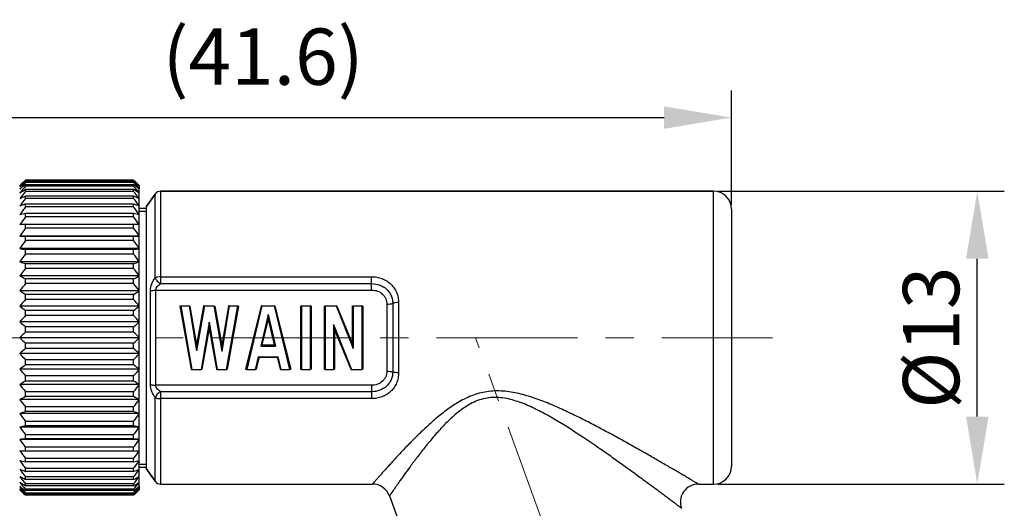
# Model space of a CAD drawing. Units: millimetres. Extents: x 11 to 993, y 29 to 341.
# Drawn here: x 873 to 917, y 258 to 279 of the extents above; entities that cross this region are included whole.
import ezdxf

# ---------------------------------------------------------------- set-up
doc = ezdxf.new("R2010")
doc.units = ezdxf.units.MM
doc.header["$MEASUREMENT"] = 0
doc.linetypes.add('CENTER', pattern=[2, 1.25, -0.25, 0.25, -0.25])
doc.layers.get('0').update_dxf_attribs({"lineweight": 30})
doc.layers.add('02___PRT_ALL_AXES', color=7, linetype='Continuous')
doc.layers.add('06___PRT_ALL_SURFS', color=7, linetype='Continuous')
for name, color, linetype, lineweight in [('CEN', 1, 'CENTER', 15), ('DIM', 3, 'Continuous', 15), ('标注', 6, 'Continuous', 0)]:
    doc.layers.add(name, color=color, linetype=linetype, lineweight=lineweight)
doc.styles.add('Romans字体', font='romans.shx', dxfattribs={"width": 0.75})
doc.styles.get("Standard").update_dxf_attribs({"font": '仿宋_GB2312.ttf', "width": 0.75})
doc.dimstyles.new('01', dxfattribs={"dimtxt": 2.5, "dimasz": 3, "dimexe": 1.2, "dimexo": 0.2, "dimgap": 0.8, "dimtad": 1, "dimdec": 1, "dimdsep": 46, "dimtxsty": 'Romans字体', "dimcen": 0, "dimclrd": 1, "dimclre": 6, "dimclrt": 4, "dimazin": 2, "dimtfac": 1, "dimtdec": 1, "dimtofl": 0, "dimtmove": 0, "dimatfit": 3, "dimfxl": 1, "dimtolj": 1, "dimtzin": 0, "dimarcsym": 0})
doc.dimstyles.new('TC02', dxfattribs={"dimscale": 1.5, "dimtxt": 1.8, "dimasz": 1.8, "dimexe": 1, "dimexo": 0.3, "dimgap": 0.3, "dimtad": 1, "dimdsep": 46, "dimtxsty": 'Standard', "dimcen": 0.09, "dimclrd": 1, "dimclre": 6, "dimclrt": 4, "dimadec": 1, "dimazin": 2, "dimtp": 0.01, "dimtm": 0.01, "dimtfac": 1, "dimtofl": 0, "dimtmove": 0, "dimatfit": 3, "dimfxl": 1, "dimtolj": 1, "dimarcsym": 0})

# ---------------------------------------------------------------- blocks, each defined once
blk = doc.blocks.new('*D59')
at = {"layer": 'Defpoints', "color": 0, "lineweight": 5, "transparency": 16777216}
for p in [(904.479, 275.006), (862.879, 271.336), (904.479, 270.936)]:
    blk.add_point(p, dxfattribs=at)
at = {"layer": 'DIM', "color": 6, "lineweight": -2, "transparency": 16777216}
for p, q in [((862.879, 271.536), (862.879, 276.206)), ((904.479, 271.136), (904.479, 276.206))]:
    blk.add_line(p, q, dxfattribs=at)
at = {"layer": 'DIM', "color": 1, "lineweight": -2, "transparency": 16777216}
blk.add_line((865.879, 275.006), (901.479, 275.006), dxfattribs=at)
at = {"layer": 'DIM', "color": 1, "lineweight": 5, "transparency": 16777216}
for points in [[(865.879, 275.506), (865.879, 274.506), (862.879, 275.006)], [(901.479, 275.506), (901.479, 274.506), (904.479, 275.006)]]:
    blk.add_solid(points, dxfattribs=at)
at = {"layer": 'DIM', "color": 4, "lineweight": 5, "transparency": 16777216, "insert": (883.679, 277.711), "char_height": 2.5, "attachment_point": 5, "style": 'Romans字体'}
blk.add_mtext('\\A1;(41.6)', dxfattribs=at)
blk = doc.blocks.new('*D60')
at = {"layer": 'Defpoints', "color": 0, "lineweight": 5, "transparency": 16777216}
for p in [(903.679, 271.736), (915.388, 271.736), (903.679, 258.736)]:
    blk.add_point(p, dxfattribs=at)
at = {"layer": 'DIM', "color": 6, "lineweight": -2, "transparency": 16777216}
for p, q in [((903.879, 271.736), (916.588, 271.736)), ((903.879, 258.736), (916.588, 258.736))]:
    blk.add_line(p, q, dxfattribs=at)
at = {"layer": 'DIM', "color": 1, "lineweight": -2, "transparency": 16777216}
blk.add_line((915.388, 261.736), (915.388, 268.736), dxfattribs=at)
at = {"layer": 'DIM', "color": 1, "lineweight": 5, "transparency": 16777216}
for points in [[(914.888, 268.736), (915.888, 268.736), (915.388, 271.736)], [(914.888, 261.736), (915.888, 261.736), (915.388, 258.736)]]:
    blk.add_solid(points, dxfattribs=at)
at = {"layer": 'DIM', "color": 4, "lineweight": 5, "transparency": 16777216, "insert": (913.338, 265.236), "char_height": 2.5, "attachment_point": 5, "rotation": 90, "style": 'Romans字体'}
blk.add_mtext('\\A1;%%C13', dxfattribs=at)

msp = doc.modelspace()

# ---------------------------------------------------------------- linework, layer by layer
at = {"color": 7, "linetype": 'Continuous'}
for p, q in [((872.874, 271.981), (872.867, 271.974)), ((872.885, 271.953), (872.874, 271.944)), ((873.129, 272.231), (873.097, 272.2)), ((873.129, 272.219), (873.129, 272.231)), ((877.929, 272.231), (873.129, 272.231)), ((877.929, 272.219), (873.129, 272.219)), ((873.129, 272.13), (873.129, 272.167)), ((877.929, 272.167), (873.129, 272.167)), ((877.929, 272.13), (873.129, 272.13)), ((873.129, 271.966), (873.129, 272.026)), ((877.929, 272.026), (873.129, 272.026)), ((877.929, 271.966), (873.129, 271.966)), ((877.929, 272.219), (877.929, 272.231)), ((877.929, 272.231), (877.961, 272.2)), ((877.955, 272.191), (877.929, 272.219)), ((877.929, 272.13), (877.929, 272.167)), ((877.929, 271.966), (877.929, 272.026)), ((878.16, 271.965), (878.179, 271.948)), ((878.179, 271.986), (878.179, 271.949)), ((878.179, 271.948), (878.179, 271.839)), ((873.129, 271.728), (873.129, 271.812)), ((877.929, 271.812), (873.129, 271.812)), ((877.929, 271.728), (873.129, 271.728)), ((873.129, 271.419), (873.129, 271.525)), ((877.929, 271.525), (873.129, 271.525)), ((877.929, 271.728), (877.929, 271.812)), ((877.929, 271.419), (877.929, 271.525)), ((878.179, 258.634), (878.179, 271.837)), ((878.889, 271.612), (878.479, 271.046)), ((878.889, 267.891), (878.889, 271.612)), ((879.132, 267.634), (879.132, 271.736)), ((903.679, 271.736), (879.132, 271.736)), ((903.679, 258.736), (903.679, 271.736)), ((872.999, 271.123), (872.985, 271.118)), ((877.929, 271.419), (873.129, 271.419)), ((873.129, 271.042), (873.129, 271.169)), ((877.929, 271.169), (873.129, 271.169)), ((877.929, 271.042), (877.929, 271.169)), ((878.177, 271.401), (878.179, 271.4)), ((878.177, 271.08), (878.179, 271.079)), ((872.988, 270.851), (872.999, 270.866)), ((877.929, 271.042), (873.129, 271.042)), ((873.129, 270.602), (873.129, 270.748)), ((877.929, 270.748), (873.129, 270.748)), ((877.929, 270.602), (877.929, 270.748)), ((878.179, 270.986), (878.479, 270.986)), ((878.179, 270.857), (878.479, 270.857)), ((878.479, 271.046), (878.479, 259.426)), ((904.479, 270.936), (904.479, 259.536)), ((877.929, 270.602), (873.129, 270.602)), ((873.129, 270.102), (873.129, 270.267)), ((877.929, 270.267), (873.129, 270.267)), ((877.929, 270.102), (877.929, 270.267)), ((878.179, 269.749), (872.874, 269.749)), ((877.929, 270.102), (873.129, 270.102)), ((873.129, 269.55), (873.129, 269.731)), ((877.929, 269.731), (873.129, 269.731)), ((877.929, 269.55), (873.129, 269.55)), ((877.929, 269.55), (877.929, 269.731)), ((878.179, 269.201), (872.874, 269.201)), ((873.129, 268.95), (873.129, 269.145)), ((877.929, 269.145), (873.129, 269.145)), ((877.929, 268.95), (873.129, 268.95)), ((877.929, 268.95), (877.929, 269.145)), ((878.179, 268.609), (872.874, 268.609)), ((873.129, 268.309), (873.129, 268.517)), ((877.929, 268.517), (873.129, 268.517)), ((877.929, 268.309), (877.929, 268.517)), ((877.929, 268.309), (873.129, 268.309)), ((878.179, 267.979), (872.874, 267.979)), ((873.129, 267.635), (873.129, 267.853)), ((877.929, 267.853), (873.129, 267.853)), ((877.929, 267.635), (873.129, 267.635)), ((877.929, 267.635), (877.929, 267.853)), ((879.132, 267.943), (888.497, 267.943)), ((879.132, 267.634), (888.497, 267.634)), ((888.497, 267.348), (888.497, 267.943)), ((878.179, 267.32), (872.874, 267.32)), ((873.129, 266.935), (873.129, 267.16)), ((877.929, 267.16), (873.129, 267.16)), ((877.929, 266.935), (877.929, 267.16)), ((878.672, 263.165), (878.672, 267.306)), ((878.915, 263.123), (878.915, 267.348)), ((878.915, 267.348), (888.497, 267.348)), ((877.929, 266.935), (873.129, 266.935)), ((889.174, 266.722), (889.174, 263.75)), ((889.434, 266.758), (889.434, 263.714)), ((889.694, 266.794), (889.694, 263.678)), ((878.179, 266.638), (872.874, 266.638)), ((873.129, 266.216), (873.129, 266.446)), ((877.929, 266.446), (873.129, 266.446)), ((877.929, 266.216), (877.929, 266.446)), ((878.179, 265.941), (872.874, 265.941)), ((877.929, 266.216), (873.129, 266.216)), ((873.129, 265.486), (873.129, 265.718)), ((877.929, 265.718), (873.129, 265.718)), ((877.929, 265.486), (873.129, 265.486)), ((877.929, 265.486), (877.929, 265.718)), ((878.179, 265.236), (872.874, 265.236)), ((873.129, 264.753), (873.129, 264.986)), ((877.929, 264.986), (873.129, 264.986)), ((877.929, 264.753), (877.929, 264.986)), ((878.179, 264.531), (872.874, 264.531)), ((877.929, 264.753), (873.129, 264.753)), ((873.129, 264.026), (873.129, 264.256)), ((877.929, 264.256), (873.129, 264.256)), ((877.929, 264.026), (877.929, 264.256)), ((878.179, 263.833), (872.874, 263.833)), ((877.929, 264.026), (873.129, 264.026)), ((873.129, 263.312), (873.129, 263.537)), ((877.929, 263.537), (873.129, 263.537)), ((877.929, 263.312), (873.129, 263.312)), ((877.929, 263.312), (877.929, 263.537)), ((878.179, 263.151), (872.874, 263.151)), ((873.129, 262.619), (873.129, 262.836)), ((877.929, 262.836), (873.129, 262.836)), ((877.929, 262.619), (877.929, 262.836)), ((888.497, 263.123), (878.915, 263.123)), ((879.132, 258.736), (879.132, 262.837)), ((888.497, 262.837), (879.132, 262.837)), ((888.497, 263.123), (888.497, 262.529)), ((878.179, 262.492), (872.874, 262.492)), ((877.929, 262.619), (873.129, 262.619)), ((878.889, 258.86), (878.889, 262.58)), ((888.497, 262.529), (879.132, 262.529)), ((873.129, 261.954), (873.129, 262.162)), ((877.929, 262.162), (873.129, 262.162)), ((877.929, 261.954), (873.129, 261.954)), ((877.929, 261.954), (877.929, 262.162)), ((878.179, 261.863), (872.874, 261.863)), ((873.129, 261.326), (873.129, 261.521)), ((877.929, 261.521), (873.129, 261.521)), ((877.929, 261.326), (877.929, 261.521)), ((878.179, 261.271), (872.874, 261.271)), ((877.929, 261.326), (873.129, 261.326)), ((878.179, 260.722), (872.874, 260.722)), ((873.129, 260.741), (873.129, 260.922)), ((877.929, 260.922), (873.129, 260.922)), ((877.929, 260.741), (873.129, 260.741)), ((877.929, 260.741), (877.929, 260.922)), ((873.129, 260.204), (873.129, 260.369)), ((877.929, 260.369), (873.129, 260.369)), ((877.929, 260.204), (873.129, 260.204)), ((877.929, 260.204), (877.929, 260.369)), ((873.129, 259.723), (873.129, 259.87)), ((877.929, 259.87), (873.129, 259.87)), ((877.929, 259.723), (873.129, 259.723)), ((877.929, 259.723), (877.929, 259.87)), ((872.985, 259.354), (872.999, 259.349)), ((872.999, 259.606), (872.988, 259.621)), ((873.129, 259.302), (873.129, 259.429)), ((877.929, 259.429), (873.129, 259.429)), ((877.929, 259.302), (873.129, 259.302)), ((877.929, 259.302), (877.929, 259.429)), ((878.179, 259.392), (878.177, 259.392)), ((878.179, 259.614), (878.479, 259.614)), ((878.179, 259.486), (878.479, 259.486)), ((878.889, 258.86), (878.479, 259.426)), ((873.129, 258.947), (873.129, 259.052)), ((877.929, 259.052), (873.129, 259.052)), ((877.929, 258.947), (873.129, 258.947)), ((877.929, 258.947), (877.929, 259.052)), ((878.179, 259.071), (878.177, 259.07)), ((872.874, 258.49), (872.867, 258.498)), ((872.874, 258.527), (872.885, 258.518)), ((873.129, 258.66), (873.129, 258.743)), ((877.929, 258.743), (873.129, 258.743)), ((877.929, 258.66), (873.129, 258.66)), ((873.129, 258.445), (873.129, 258.505)), ((877.929, 258.505), (873.129, 258.505)), ((877.929, 258.445), (873.129, 258.445)), ((877.929, 258.66), (877.929, 258.743)), ((877.929, 258.445), (877.929, 258.505)), ((878.179, 258.523), (878.16, 258.507)), ((878.179, 258.632), (878.179, 258.523)), ((878.179, 258.522), (878.179, 258.486)), ((873.097, 258.272), (873.129, 258.24)), ((873.129, 258.305), (873.129, 258.341)), ((877.929, 258.341), (873.129, 258.341)), ((877.929, 258.305), (873.129, 258.305)), ((873.129, 258.24), (873.129, 258.252)), ((877.929, 258.252), (873.129, 258.252)), ((877.929, 258.24), (873.129, 258.24)), ((877.929, 258.305), (877.929, 258.341)), ((877.929, 258.252), (877.955, 258.28)), ((877.961, 258.271), (877.929, 258.24)), ((877.929, 258.24), (877.929, 258.252))]:
    msp.add_line(p, q, dxfattribs=at)
for centre, radius, start, end in [((888.788, 257.462), 21.517, 136.6977, 137.6949), ((887.542, 257.305), 20.749, 134.1235, 134.9842), ((890.192, 257.23), 22.654, 138.87, 139.8583), ((886.926, 257.928), 19.873, 134.4903, 134.9966), ((884.788, 256.354), 19.534, 126.6475, 127.5835), ((891.471, 256.89), 23.743, 140.5808, 141.558), ((886.257, 256.895), 20.139, 130.6839, 131.6069), ((864.752, 256.839), 20.214, 48.4444, 49.3154), ((859.533, 256.076), 24.417, 40.9275, 41.1117), ((866.253, 256.332), 19.561, 52.434, 53.3523), ((859.557, 256.865), 23.782, 38.4602, 39.4185), ((862.348, 257.533), 21.411, 42.3224, 43.2047), ((863.497, 257.286), 20.776, 45.0341, 45.8765), ((861.057, 257.392), 22.403, 40.1579, 40.9387), ((883.486, 255.11), 19.652, 121.804, 122.6812), ((892.805, 256.296), 25.006, 141.8923, 142.8473), ((882.368, 252.65), 21.014, 116.0819, 116.8569), ((867.557, 255.086), 19.68, 57.3353, 58.1957), ((858.226, 256.275), 25.04, 37.1705, 38.1072), ((868.671, 252.613), 21.056, 63.1624, 63.9178), ((879.132, 271.436), 0.3, 90, 144.0715), ((903.679, 270.936), 0.8, 0, 90), ((893.68, 255.84), 25.789, 142.8361, 143.7823), ((880.939, 249.042), 23.465, 109.8125, 110.1006), ((881.841, 246.529), 26.135, 109.4734, 109.7754), ((857.349, 255.819), 25.824, 36.2353, 37.1635), ((869.557, 247.487), 25.118, 69.9276, 70.5301), ((893.454, 255.958), 25.31, 143.9578, 144.3979), ((880.872, 234.51), 37.056, 102.0612, 102.4638), ((895.084, 254.771), 27.327, 143.4575, 143.9169), ((856.743, 255.336), 26.373, 35.6287, 36.5507), ((870.173, 234.452), 37.116, 77.5438, 77.9387), ((894.596, 254.861), 26.62, 143.7504, 144.6871), ((880.559, 166.325), 104.208, 94.08882, 94.2291), ((856.433, 254.84), 26.655, 35.3303, 36.2492), ((870.486, 166.153), 104.38, 85.77354, 85.91113), ((894.596, 254.362), 26.62, 143.7504, 144.6871), ((880.559, 373.673), 104.208, 265.7709, 265.91118), ((856.433, 254.341), 26.655, 35.3303, 36.2492), ((870.486, 373.845), 104.38, 274.08887, 274.22646), ((894.287, 253.865), 26.338, 143.4488, 144.3888), ((856.743, 253.844), 26.373, 35.6287, 36.5507), ((880.872, 305.383), 37.056, 257.5362, 257.9388), ((893.68, 253.371), 25.789, 142.8361, 143.7823), ((870.173, 305.442), 37.116, 282.0613, 282.4562), ((857.349, 253.35), 25.824, 36.2353, 37.1635), ((881.484, 292.15), 25.067, 249.9123, 250.5304), ((869.561, 292.187), 25.106, 289.4698, 290.0761), ((892.805, 252.877), 25.006, 141.8923, 142.8473), ((858.226, 252.856), 25.04, 37.1705, 38.1072), ((882.368, 286.727), 21.014, 243.1431, 243.9181), ((891.471, 252.559), 23.743, 140.5808, 141.558), ((868.676, 286.755), 21.046, 296.0821, 296.8424), ((859.557, 252.534), 23.782, 38.4602, 39.4185), ((883.486, 283.861), 19.652, 237.3188, 238.196), ((867.557, 283.885), 19.68, 301.8043, 302.6647), ((890.192, 252.034), 22.654, 138.87, 139.8583), ((860.837, 252.009), 22.692, 40.1601, 41.1293), ((884.788, 282.118), 19.534, 232.4165, 233.3525), ((866.253, 282.14), 19.561, 306.6477, 307.566), ((888.788, 251.458), 21.517, 136.6977, 137.6949), ((886.219, 280.946), 20.081, 228.3521, 229.3166), ((862.243, 251.433), 21.554, 42.3237, 43.3016), ((864.821, 280.966), 20.107, 310.6836, 311.6298), ((887.319, 250.788), 20.43, 133.9926, 134.993), ((863.713, 250.762), 20.467, 45.0257, 46.0066), ((887.715, 280.087), 20.995, 225.0204, 225.9939), ((863.324, 280.106), 21.022, 314.0063, 314.9614), ((885.851, 249.947), 19.521, 130.6696, 131.6617), ((889.211, 279.405), 22.094, 222.3181, 223.2893), ((865.184, 249.92), 19.557, 48.3569, 49.3297), ((861.827, 279.424), 22.121, 316.711, 317.6638), ((884.446, 248.806), 18.967, 126.6335, 127.5975), ((890.642, 278.823), 23.246, 220.1543, 221.1174), ((866.59, 248.777), 19.003, 52.4206, 53.3657), ((860.395, 278.842), 23.274, 318.8829, 319.8277), ((883.167, 247.115), 19.055, 121.7903, 122.6949), ((867.87, 247.083), 19.093, 57.3221, 58.209), ((891.944, 278.295), 24.352, 218.4542, 219.407), ((859.091, 278.314), 24.381, 320.5932, 321.528), ((882.07, 244.343), 20.346, 116.0691, 116.8696), ((892.805, 277.594), 25.006, 217.1527, 218.1077), ((868.969, 244.304), 20.389, 63.1454, 63.9302), ((858.226, 277.615), 25.04, 321.8928, 322.8295), ((881.202, 239.104), 24.234, 109.459, 110.0984), ((869.838, 239.055), 24.287, 69.9137, 70.5404), ((893.68, 277.101), 25.789, 216.2177, 217.1639), ((857.349, 277.122), 25.824, 322.8365, 323.7647), ((880.602, 226.332), 35.783, 102.054, 102.471), ((894.287, 276.607), 26.338, 215.6112, 216.5512), ((870.439, 226.253), 35.864, 77.5369, 77.9456), ((856.743, 276.628), 26.373, 323.4493, 324.3713), ((880.295, 160.438), 100.558, 94.08627, 94.23165), ((894.596, 276.109), 26.62, 215.3129, 216.2496), ((870.746, 160.206), 100.791, 85.77109, 85.91358), ((856.433, 276.13), 26.655, 323.7508, 324.6697), ((880.295, 360.507), 100.558, 265.76835, 265.91373), ((894.596, 275.61), 26.62, 215.3129, 216.2496), ((870.746, 360.739), 100.791, 274.08642, 274.22891), ((856.433, 275.631), 26.655, 323.7508, 324.6697), ((880.602, 294.717), 35.783, 257.529, 257.946), ((893.454, 274.513), 25.31, 215.6021, 216.0422), ((870.439, 294.796), 35.864, 282.0544, 282.4631), ((856.743, 275.135), 26.373, 323.4493, 324.3713), ((880.819, 281.099), 23.114, 249.8972, 250.1897), ((893.68, 274.632), 25.789, 216.2177, 217.1639), ((895.084, 275.7), 27.327, 216.0831, 216.5425), ((881.695, 283.532), 25.699, 250.222, 250.5291), ((869.832, 282.218), 24.304, 289.4598, 290.0825), ((857.349, 274.652), 25.824, 322.8365, 323.7647), ((903.679, 259.536), 0.8, 270, 0), ((882.07, 277.223), 20.346, 243.1304, 243.9309), ((892.805, 274.175), 25.006, 217.1527, 218.1077), ((891.944, 273.964), 24.352, 218.4542, 219.407), ((883.167, 274.856), 19.055, 237.3051, 238.2097), ((868.963, 277.273), 20.402, 296.0701, 296.8497), ((858.226, 274.196), 25.04, 321.8928, 322.8295), ((867.87, 274.889), 19.093, 301.791, 302.6779), ((859.091, 273.983), 24.381, 320.5932, 321.528), ((879.132, 259.036), 0.3, 215.9285, 270), ((890.642, 273.628), 23.246, 220.1543, 221.1174), ((884.446, 273.665), 18.967, 232.4025, 233.3665), ((889.211, 273.402), 22.094, 222.3181, 223.2893), ((887.198, 272.816), 20.258, 225.0054, 225.887), ((886.926, 272.543), 19.873, 225.0034, 225.5097), ((885.903, 273.171), 19.601, 228.3804, 229.3288), ((866.59, 273.694), 19.003, 306.6343, 307.5794), ((865.088, 273.248), 19.702, 310.6733, 311.5669), ((859.533, 274.396), 24.417, 318.8883, 319.0725), ((861.977, 273.282), 21.917, 316.8055, 317.6674), ((863.835, 272.842), 20.294, 314.1135, 314.9759), ((860.708, 273.378), 22.862, 319.0692, 319.8343), ((864.287, 272.388), 19.654, 314.646, 314.9796), ((888.534, 257.936), 0.8, 20, 90), ((903.006, 257.936), 0.8, 90, 200)]:
    msp.add_arc(centre, radius, start, end, dxfattribs=at)
for points, knots in [([(878.672, 267.306), (878.672, 267.414), (878.719, 267.626), (878.825, 267.811), (878.889, 267.891)], [0, 0, 0, 0, 0.513345, 1, 1, 1, 1]), ([(879.132, 267.943), (879.086, 267.943), (879.02, 267.937), (878.939, 267.915), (878.904, 267.9), (878.889, 267.891)], [0, 0, 0, 0, 0.547096, 0.790352, 1, 1, 1, 1]), ([(878.889, 267.891), (878.897, 267.866), (878.924, 267.815), (878.979, 267.746), (879.049, 267.683), (879.104, 267.649), (879.132, 267.634)], [0, 0, 0, 0, 0.218978, 0.470463, 0.737514, 1, 1, 1, 1]), ([(878.915, 267.348), (878.915, 267.41), (878.967, 267.5), (879.056, 267.583), (879.106, 267.619), (879.132, 267.634)], [0, 0, 0, 0, 0.50373, 0.755816, 1, 1, 1, 1]), ([(888.497, 267.943), (888.576, 267.943), (888.734, 267.929), (888.962, 267.865), (889.172, 267.761), (889.355, 267.619), (889.504, 267.444), (889.613, 267.242), (889.68, 267.023), (889.694, 266.87), (889.694, 266.794)], [0, 0, 0, 0, 0.128346, 0.255897, 0.382005, 0.506563, 0.629922, 0.752792, 0.875948, 1, 1, 1, 1]), ([(888.497, 267.634), (888.618, 267.634), (888.86, 267.593), (889.124, 267.436), (889.282, 267.258), (889.37, 267.104), (889.423, 266.935), (889.434, 266.817), (889.434, 266.758)], [0, 0, 0, 0, 0.254968, 0.50534, 0.629261, 0.752563, 0.87594, 1, 1, 1, 1]), ([(878.672, 267.306), (878.687, 267.313), (878.722, 267.326), (878.803, 267.344), (878.869, 267.348), (878.915, 267.348)], [0, 0, 0, 0, 0.205705, 0.448406, 1, 1, 1, 1]), ([(888.497, 267.348), (888.584, 267.348), (888.758, 267.32), (888.948, 267.208), (889.063, 267.081), (889.127, 266.97), (889.166, 266.849), (889.174, 266.764), (889.174, 266.722)], [0, 0, 0, 0, 0.254141, 0.504769, 0.629114, 0.752735, 0.876202, 1, 1, 1, 1]), ([(889.174, 266.722), (889.224, 266.722), (889.296, 266.726), (889.382, 266.741), (889.419, 266.751), (889.434, 266.758)], [0, 0, 0, 0, 0.570603, 0.81045, 1, 1, 1, 1]), ([(889.694, 266.794), (889.644, 266.794), (889.572, 266.79), (889.486, 266.775), (889.449, 266.764), (889.434, 266.758)], [0, 0, 0, 0, 0.570603, 0.810449, 1, 1, 1, 1]), ([(889.174, 263.75), (889.174, 263.708), (889.166, 263.623), (889.127, 263.501), (889.063, 263.39), (888.948, 263.263), (888.758, 263.152), (888.584, 263.123), (888.497, 263.123)], [0, 0, 0, 0, 0.123817, 0.247349, 0.371012, 0.495375, 0.74594, 1, 1, 1, 1]), ([(889.434, 263.714), (889.434, 263.655), (889.423, 263.537), (889.37, 263.367), (889.282, 263.213), (889.124, 263.035), (888.86, 262.878), (888.618, 262.837), (888.497, 262.837)], [0, 0, 0, 0, 0.124107, 0.247597, 0.370964, 0.494932, 0.745209, 1, 1, 1, 1]), ([(889.694, 263.678), (889.694, 263.601), (889.679, 263.449), (889.613, 263.229), (889.504, 263.027), (889.355, 262.852), (889.171, 262.71), (888.961, 262.606), (888.734, 262.543), (888.576, 262.529), (888.497, 262.529)], [0, 0, 0, 0, 0.124093, 0.247358, 0.370291, 0.493699, 0.618249, 0.744278, 0.871731, 1, 1, 1, 1]), ([(889.174, 263.75), (889.224, 263.75), (889.296, 263.746), (889.382, 263.731), (889.419, 263.72), (889.434, 263.714)], [0, 0, 0, 0, 0.570603, 0.81045, 1, 1, 1, 1]), ([(889.694, 263.678), (889.644, 263.678), (889.572, 263.682), (889.486, 263.697), (889.449, 263.707), (889.434, 263.714)], [0, 0, 0, 0, 0.570601, 0.810448, 1, 1, 1, 1]), ([(878.672, 263.165), (878.687, 263.158), (878.722, 263.146), (878.803, 263.128), (878.869, 263.123), (878.915, 263.123)], [0, 0, 0, 0, 0.205704, 0.448405, 1, 1, 1, 1]), ([(878.889, 262.58), (878.858, 262.619), (878.8, 262.704), (878.708, 262.895), (878.672, 263.057), (878.672, 263.165)], [0, 0, 0, 0, 0.235147, 0.487244, 1, 1, 1, 1]), ([(879.132, 262.837), (879.104, 262.823), (879.05, 262.789), (878.979, 262.726), (878.923, 262.656), (878.897, 262.605), (878.889, 262.58)], [0, 0, 0, 0, 0.262489, 0.529552, 0.781042, 1, 1, 1, 1]), ([(879.132, 262.837), (879.106, 262.853), (879.056, 262.888), (878.967, 262.971), (878.915, 263.061), (878.915, 263.123)], [0, 0, 0, 0, 0.244352, 0.496384, 1, 1, 1, 1]), ([(903.006, 258.736), (903.006, 258.736), (903.005, 258.737), (903.002, 258.739), (902.996, 258.742), (902.985, 258.748), (902.966, 258.759), (902.938, 258.776), (902.901, 258.798), (902.857, 258.824), (902.806, 258.854), (902.725, 258.902), (902.608, 258.971), (902.452, 259.063), (902.276, 259.166), (902.082, 259.279), (901.874, 259.401), (901.572, 259.577), (901.17, 259.809), (900.663, 260.1), (900.128, 260.402), (899.572, 260.713), (898.997, 261.027), (898.406, 261.342), (897.8, 261.653), (897.18, 261.955), (896.544, 262.243), (895.889, 262.504), (895.327, 262.685), (894.864, 262.794), (894.511, 262.851), (894.154, 262.877), (893.795, 262.866), (893.441, 262.814), (893.096, 262.721), (892.766, 262.592), (892.351, 262.383), (891.873, 262.07), (891.35, 261.653), (890.872, 261.223), (890.433, 260.796), (890.032, 260.386), (889.67, 260.001), (889.394, 259.701), (889.195, 259.481), (889.063, 259.335), (888.945, 259.202), (888.84, 259.084), (888.75, 258.982), (888.684, 258.908), (888.64, 258.857), (888.612, 258.825), (888.589, 258.799), (888.569, 258.777), (888.555, 258.76), (888.545, 258.748), (888.539, 258.742), (888.536, 258.739), (888.535, 258.736), (888.534, 258.736)], [0, 0, 0, 0, 0.000072, 0.000287, 0.000644, 0.001141, 0.002553, 0.004511, 0.007003, 0.010005, 0.013493, 0.017444, 0.02663, 0.037355, 0.049419, 0.062639, 0.076857, 0.091932, 0.124199, 0.158698, 0.194898, 0.232415, 0.270966, 0.310339, 0.350376, 0.390951, 0.431968, 0.473349, 0.51503, 0.535972, 0.556965, 0.577996, 0.599031, 0.620037, 0.640957, 0.661746, 0.682349, 0.722832, 0.762152, 0.800019, 0.836091, 0.869967, 0.901179, 0.92919, 0.941809, 0.953398, 0.963877, 0.973163, 0.981181, 0.987857, 0.99067, 0.993124, 0.995213, 0.996929, 0.998269, 0.999229, 0.999566, 0.999807, 1, 1, 1, 1]), ([(878.889, 262.58), (878.904, 262.571), (878.939, 262.556), (879.02, 262.534), (879.086, 262.529), (879.132, 262.529)], [0, 0, 0, 0, 0.209642, 0.452891, 1, 1, 1, 1]), ([(902.255, 257.662), (902.254, 257.662), (902.253, 257.663), (902.25, 257.665), (902.246, 257.669), (902.239, 257.674), (902.231, 257.68), (902.217, 257.691), (902.194, 257.708), (902.162, 257.732), (902.123, 257.761), (902.078, 257.795), (902.006, 257.849), (901.903, 257.926), (901.764, 258.03), (901.608, 258.147), (901.436, 258.275), (901.25, 258.413), (900.981, 258.613), (900.622, 258.877), (900.169, 259.209), (899.69, 259.556), (899.191, 259.913), (898.495, 260.402), (897.777, 260.89), (897.033, 261.365), (896.454, 261.711), (895.856, 262.036), (895.336, 262.275), (894.904, 262.429), (894.569, 262.521), (894.226, 262.578), (893.878, 262.59), (893.533, 262.548), (893.201, 262.451), (892.889, 262.308), (892.6, 262.131), (892.332, 261.931), (892.002, 261.647), (891.627, 261.272), (891.22, 260.811), (890.851, 260.358), (890.516, 259.925), (890.216, 259.522), (889.988, 259.209), (889.825, 258.98), (889.717, 258.828), (889.62, 258.691), (889.535, 258.569), (889.461, 258.463), (889.408, 258.386), (889.372, 258.334), (889.349, 258.302), (889.33, 258.274), (889.314, 258.252), (889.302, 258.234), (889.294, 258.222), (889.29, 258.215), (889.287, 258.212), (889.286, 258.21), (889.285, 258.21), (889.285, 258.209)], [0, 0, 0, 0, 0.000071, 0.000284, 0.000637, 0.001129, 0.001758, 0.002525, 0.004462, 0.006929, 0.009902, 0.013358, 0.017275, 0.026391, 0.037047, 0.049048, 0.062216, 0.076392, 0.091438, 0.123683, 0.158206, 0.194471, 0.23209, 0.270774, 0.350532, 0.391318, 0.432569, 0.474209, 0.516176, 0.537275, 0.558443, 0.579661, 0.600896, 0.622102, 0.643194, 0.664118, 0.684809, 0.705235, 0.725366, 0.764626, 0.802349, 0.838209, 0.871814, 0.902711, 0.930379, 0.942823, 0.954238, 0.964548, 0.973676, 0.981549, 0.988099, 0.990858, 0.993264, 0.99531, 0.996992, 0.998305, 0.999245, 0.999575, 0.999811, 0.999953, 1, 1, 1, 1])]:
    msp.add_open_spline(points, degree=3, knots=knots, dxfattribs=at)
at = {"layer": '02___PRT_ALL_AXES', "color": 7, "linetype": 'Continuous'}
for p, q in [((878.479, 271.046), (878.889, 271.612)), ((879.132, 271.736), (903.679, 271.736)), ((878.479, 259.426), (878.889, 258.86)), ((879.132, 258.736), (888.534, 258.736)), ((903.006, 258.736), (903.679, 258.736)), ((889.285, 258.209), (891.483, 252.171))]:
    msp.add_line(p, q, dxfattribs=at)
at = {"layer": '06___PRT_ALL_SURFS', "color": 7, "linetype": 'Continuous'}
for p, q in [((879.979, 266.636), (880.482, 263.836)), ((880.031, 266.649), (880.389, 266.649)), ((880.031, 266.649), (880.519, 263.822)), ((880.389, 266.649), (880.724, 264.65)), ((880.426, 266.636), (880.725, 264.924)), ((881.072, 266.649), (880.724, 264.65)), ((881.035, 266.636), (880.725, 264.924)), ((881.072, 266.649), (881.49, 266.649)), ((881.49, 266.649), (881.84, 264.626)), ((881.528, 266.636), (881.839, 264.903)), ((882.139, 266.636), (881.839, 264.903)), ((882.177, 266.649), (881.84, 264.626)), ((882.536, 266.649), (882.045, 263.822)), ((882.588, 266.636), (882.082, 263.836)), ((882.177, 266.649), (882.536, 266.649)), ((883.591, 266.636), (882.893, 263.836)), ((883.626, 266.649), (882.949, 263.822)), ((883.897, 266.272), (883.572, 264.857)), ((883.626, 266.649), (884.168, 266.649)), ((883.897, 266.272), (884.228, 264.857)), ((883.898, 266.044), (883.897, 266.272)), ((884.168, 266.649), (884.853, 263.822)), ((884.203, 266.636), (884.909, 263.836)), ((885.333, 266.636), (885.377, 266.649)), ((885.333, 266.636), (885.333, 263.836)), ((885.377, 266.649), (885.377, 263.822)), ((885.377, 266.649), (885.767, 266.649)), ((885.767, 266.649), (885.767, 263.822)), ((885.811, 266.636), (885.767, 266.649)), ((885.811, 266.636), (885.811, 263.836)), ((886.383, 266.636), (886.427, 266.649)), ((886.383, 266.636), (886.383, 263.836)), ((886.427, 266.649), (886.427, 263.822)), ((886.427, 266.649), (886.918, 266.649)), ((886.918, 266.649), (887.68, 264.752)), ((886.948, 266.636), (887.636, 264.99)), ((887.636, 266.636), (887.68, 266.649)), ((887.636, 266.636), (887.636, 264.99)), ((887.68, 266.649), (887.68, 264.752)), ((887.68, 266.649), (888.055, 266.649)), ((888.055, 266.649), (888.055, 263.822)), ((888.099, 266.636), (888.055, 266.649)), ((888.099, 266.636), (888.099, 263.836)), ((881.285, 265.924), (880.924, 263.822)), ((881.285, 265.924), (881.642, 263.822)), ((881.285, 265.646), (881.285, 265.924)), ((883.898, 266.044), (883.627, 264.914)), ((883.898, 266.044), (884.172, 264.914)), ((886.801, 265.821), (886.801, 263.822)), ((886.801, 265.821), (887.6, 263.822)), ((881.285, 265.646), (880.961, 263.836)), ((881.285, 265.646), (881.604, 263.836)), ((886.845, 265.578), (886.845, 263.836)), ((886.845, 265.578), (887.569, 263.836)), ((880.725, 264.924), (880.724, 264.65)), ((881.839, 264.903), (881.84, 264.626)), ((883.572, 264.857), (884.228, 264.857)), ((883.627, 264.914), (884.172, 264.914)), ((883.463, 264.385), (883.333, 263.822)), ((883.498, 264.376), (883.368, 263.836)), ((883.463, 264.385), (884.339, 264.385)), ((883.498, 264.376), (884.304, 264.376)), ((884.304, 264.376), (884.434, 263.836)), ((884.339, 264.385), (884.469, 263.822)), ((880.519, 263.822), (880.924, 263.822)), ((881.642, 263.822), (882.045, 263.822)), ((882.949, 263.822), (883.333, 263.822)), ((884.469, 263.822), (884.853, 263.822)), ((885.333, 263.836), (885.377, 263.822)), ((885.377, 263.822), (885.767, 263.822)), ((885.811, 263.836), (885.767, 263.822)), ((886.383, 263.836), (886.427, 263.822)), ((886.427, 263.822), (886.801, 263.822)), ((886.845, 263.836), (886.801, 263.822)), ((887.6, 263.822), (888.055, 263.822)), ((888.099, 263.836), (888.055, 263.822))]:
    msp.add_line(p, q, dxfattribs=at)
for centre, radius, start, end in [((875.32, 284.73), 18.684, 284.4398, 284.6049), ((877.344, 258.14), 9.037, 70.0574, 70.3098), ((883.998, 258.524), 8.636, 109.8032, 110.0658), ((878.541, 258.448), 8.715, 69.9592, 70.2198), ((885.246, 258.064), 9.117, 109.6686, 109.9192), ((887.224, 284.658), 18.609, 255.4069, 255.5728), ((885.728, 261.152), 5.886, 110.9242, 111.2891), ((882.091, 261.231), 5.803, 68.6587, 69.0281), ((885.707, 263.909), 2.996, 65.5185, 66.1492), ((907.011, 269.366), 20.519, 189.9487, 190.6377), ((868.558, 261.332), 19.425, 10.1403, 10.8541), ((890.292, 258.38), 9.334, 135.565, 136.0525), ((877.607, 258.455), 9.21, 44.0381, 44.5329), ((881.484, 256.576), 8.056, 75.5225, 75.7804), ((886.318, 256.576), 8.056, 104.2196, 104.4775), ((883.472, 272.036), 8.728, 249.9655, 250.2258), ((877.955, 272.084), 8.779, 289.7618, 290.0208), ((884.648, 272.205), 8.905, 250.018, 250.2738), ((879.108, 271.985), 8.675, 289.7896, 290.0513), ((879.402, 249.348), 14.902, 76.2329, 76.4527), ((881.15, 269.574), 6.152, 290.7805, 291.132), ((886.652, 269.574), 6.152, 248.868, 249.2195), ((888.367, 249.444), 14.801, 103.5122, 103.7341), ((888.817, 266.579), 3.014, 245.5546, 246.1823)]:
    msp.add_arc(centre, radius, start, end, dxfattribs=at)
at = {"layer": 'CEN', "lineweight": 5, "ltscale": 5}
for p, q in [((861.382, 265.236), (906.294, 265.236)), ((903.537, 236.596), (893.113, 265.236))]:
    msp.add_line(p, q, dxfattribs=at)

# ---------------------------------------------------------------- dimensions: what is measured, and where the dimension line sits
at = {"layer": 'DIM', "lineweight": 5}
dim = msp.add_linear_dim(base=(904.479, 275.006), p1=(862.879, 271.336), p2=(904.479, 270.936), text='(<>)', dimstyle='01', dxfattribs=at)
dim.commit()
dim.dimension.update_dxf_attribs({"geometry": '*D59', "text_midpoint": (883.679, 277.711)})
dim = msp.add_linear_dim(base=(915.388, 271.736), p1=(903.679, 258.736), p2=(903.679, 271.736), angle=90, text='%%C<>', dimstyle='01', dxfattribs=at)
dim.commit()
dim.dimension.update_dxf_attribs({"geometry": '*D60', "text_midpoint": (913.338, 265.236)})

# ---------------------------------------------------------------- leaders
at = {"layer": '标注', "annotation_type": 0, "has_hookline": 1, "hookline_direction": 1, "text_width": 7.521}
msp.add_leader([(869.181, 262.744), (872.927, 250.636), (879.598, 250.636)], dimstyle='TC02', override={"dimgap": 0.3, "dimtad": 0}, dxfattribs=at)

doc.saveas('drawing.dxf')
